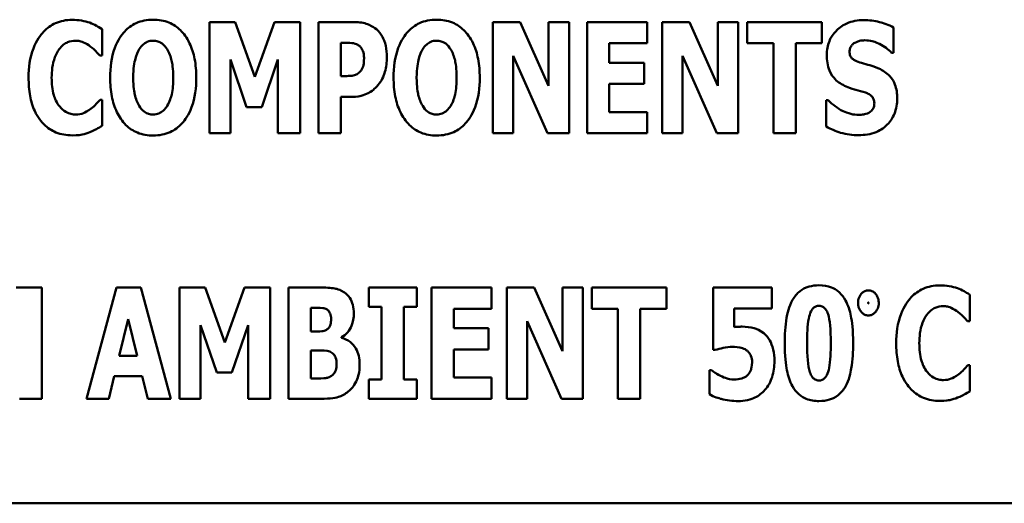
# Model space of a CAD drawing. Units: inches. Extents: x 2 to 108, y 1 to 84.
# Drawn here: x 29 to 30, y 39 to 39 of the extents above; entities that cross this region are included whole.
import ezdxf

# ---------------------------------------------------------------- set-up
doc = ezdxf.new("R2010")
doc.units = ezdxf.units.IN
doc.header["$LTSCALE"] = 5
doc.header["$MEASUREMENT"] = 0
doc.layers.add('Visible (ANSI)', color=7, linetype='Continuous', lineweight=50)

msp = doc.modelspace()

# ---------------------------------------------------------------- linework, layer by layer
at = {"layer": 'Visible (ANSI)'}
for p, q in [((29.61108, 39.37693), (29.58771, 39.37693)), ((29.58771, 39.37693), (29.58771, 39.27575)), ((29.62904, 39.32699), (29.61108, 39.37693)), ((29.64691, 39.37693), (29.62904, 39.32699)), ((29.67028, 39.37693), (29.64691, 39.37693)), ((29.67028, 39.27575), (29.67028, 39.37693)), ((29.71841, 39.37693), (29.68701, 39.37693)), ((29.68701, 39.37693), (29.68701, 39.27575)), ((29.8706, 39.37693), (29.84567, 39.37693)), ((29.84567, 39.37693), (29.84567, 39.27575)), ((29.89642, 39.31896), (29.8706, 39.37693)), ((29.91495, 39.37693), (29.89642, 39.37693)), ((29.89642, 39.37693), (29.89642, 39.31896)), ((29.91495, 39.27575), (29.91495, 39.37693)), ((29.93135, 39.37693), (29.93135, 39.27575)), ((29.98596, 39.37693), (29.93135, 39.37693)), ((29.98596, 39.35766), (29.98596, 39.37693)), ((30.02466, 39.37693), (29.99974, 39.37693)), ((29.99974, 39.37693), (29.99974, 39.27575)), ((30.05049, 39.31896), (30.02466, 39.37693)), ((30.06902, 39.37693), (30.05049, 39.37693)), ((30.05049, 39.37693), (30.05049, 39.31896)), ((30.06902, 39.27575), (30.06902, 39.37693)), ((30.07706, 39.37693), (30.07706, 39.35766)), ((30.14511, 39.37693), (30.07706, 39.37693)), ((30.14511, 39.35766), (30.14511, 39.37693)), ((30.21038, 39.3488), (30.21038, 39.37193)), ((29.49014, 39.34634), (29.49014, 39.37045)), ((29.70734, 39.32773), (29.70734, 39.35807)), ((29.70734, 39.35807), (29.71021, 39.35807)), ((29.95152, 39.35766), (29.98596, 39.35766)), ((29.95152, 39.33987), (29.95152, 39.35766)), ((30.07706, 39.35766), (30.10092, 39.35766)), ((30.10092, 39.35766), (30.10092, 39.27575)), ((30.12125, 39.27575), (30.12125, 39.35766)), ((30.12125, 39.35766), (30.14511, 39.35766)), ((29.48809, 39.34634), (29.49014, 39.34634)), ((29.8642, 39.27575), (29.8642, 39.34626)), ((29.8642, 39.34626), (29.89544, 39.27575)), ((30.01827, 39.27575), (30.01827, 39.34626)), ((30.01827, 39.34626), (30.04951, 39.27575)), ((30.20858, 39.3488), (30.21038, 39.3488)), ((29.60682, 39.34282), (29.62158, 39.29952)), ((29.60682, 39.27575), (29.60682, 39.34282)), ((29.63535, 39.29952), (29.65011, 39.34282)), ((29.65011, 39.34282), (29.65011, 39.27575)), ((29.98326, 39.33987), (29.95152, 39.33987)), ((29.98326, 39.3206), (29.98326, 39.33987)), ((29.70874, 39.32773), (29.70734, 39.32773)), ((29.95152, 39.29501), (29.95152, 39.3206)), ((29.95152, 39.3206), (29.98326, 39.3206)), ((29.49014, 39.30625), (29.48834, 39.30625)), ((29.49014, 39.28247), (29.49014, 39.30625)), ((29.70734, 39.27575), (29.70734, 39.30887)), ((29.70734, 39.30887), (29.718, 39.30887)), ((30.15094, 39.30584), (30.14905, 39.30584)), ((30.14905, 39.30584), (30.14905, 39.28173)), ((29.62158, 39.29952), (29.63535, 39.29952)), ((29.98596, 39.29501), (29.95152, 39.29501)), ((29.98596, 39.27575), (29.98596, 39.29501)), ((29.58771, 39.27575), (29.60682, 39.27575)), ((29.65011, 39.27575), (29.67028, 39.27575)), ((29.68701, 39.27575), (29.70734, 39.27575)), ((29.84567, 39.27575), (29.8642, 39.27575)), ((29.89544, 39.27575), (29.91495, 39.27575)), ((29.93135, 39.27575), (29.98596, 39.27575)), ((29.99974, 39.27575), (30.01827, 39.27575)), ((30.04951, 39.27575), (30.06902, 39.27575)), ((30.10092, 39.27575), (30.12125, 39.27575)), ((29.43517, 39.13522), (29.4118, 39.13522)), ((29.43517, 39.03404), (29.43517, 39.13522)), ((29.50306, 39.13522), (29.47575, 39.03404)), ((29.5252, 39.13522), (29.50306, 39.13522)), ((29.5525, 39.03404), (29.5252, 39.13522)), ((29.5839, 39.13522), (29.56054, 39.13522)), ((29.56054, 39.13522), (29.56054, 39.03404)), ((29.60186, 39.08529), (29.5839, 39.13522)), ((29.61974, 39.13522), (29.60186, 39.08529)), ((29.6431, 39.13522), (29.61974, 39.13522)), ((29.6431, 39.03404), (29.6431, 39.13522)), ((29.68837, 39.13522), (29.65983, 39.13522)), ((29.65983, 39.13522), (29.65983, 39.03404)), ((29.73281, 39.13522), (29.73281, 39.11759)), ((29.77643, 39.13522), (29.73281, 39.13522)), ((29.77643, 39.11759), (29.77643, 39.13522)), ((29.84448, 39.13522), (29.78987, 39.13522)), ((29.78987, 39.13522), (29.78987, 39.03404)), ((29.84448, 39.11595), (29.84448, 39.13522)), ((29.85826, 39.13522), (29.85826, 39.03404)), ((29.88318, 39.13522), (29.85826, 39.13522)), ((29.90901, 39.07725), (29.88318, 39.13522)), ((29.92754, 39.13522), (29.90901, 39.13522)), ((29.90901, 39.13522), (29.90901, 39.07725)), ((29.92754, 39.03404), (29.92754, 39.13522)), ((30.00363, 39.13522), (29.93558, 39.13522)), ((29.93558, 39.13522), (29.93558, 39.11595)), ((30.00363, 39.11595), (30.00363, 39.13522)), ((30.09965, 39.13522), (30.04611, 39.13522)), ((30.04611, 39.13522), (30.04611, 39.0784)), ((30.09965, 39.11612), (30.09965, 39.13522)), ((30.27974, 39.10464), (30.27974, 39.12874)), ((29.68, 39.09529), (29.68, 39.11677)), ((29.68, 39.11677), (29.6814, 39.11677)), ((29.73281, 39.11759), (29.74445, 39.11759)), ((29.74445, 39.11759), (29.74445, 39.05167)), ((29.76478, 39.05167), (29.76478, 39.11759)), ((29.76478, 39.11759), (29.77643, 39.11759)), ((29.81005, 39.09816), (29.81005, 39.11595)), ((29.81005, 39.11595), (29.84448, 39.11595)), ((29.93558, 39.11595), (29.95944, 39.11595)), ((29.95944, 39.11595), (29.95944, 39.03404)), ((29.97977, 39.03404), (29.97977, 39.11595)), ((29.97977, 39.11595), (30.00363, 39.11595)), ((30.06529, 39.09931), (30.06529, 39.11612)), ((30.06529, 39.11612), (30.09965, 39.11612)), ((29.50568, 39.07307), (29.51388, 39.10636)), ((29.51388, 39.10636), (29.52208, 39.07307)), ((29.87679, 39.10456), (29.90803, 39.03404)), ((29.87679, 39.03404), (29.87679, 39.10456)), ((30.27769, 39.10464), (30.27974, 39.10464)), ((29.57964, 39.10111), (29.5944, 39.05782)), ((29.57964, 39.03404), (29.57964, 39.10111)), ((29.60817, 39.05782), (29.62293, 39.10111)), ((29.62293, 39.10111), (29.62293, 39.03404)), ((29.68254, 39.09529), (29.68, 39.09529)), ((29.84178, 39.09816), (29.81005, 39.09816)), ((29.84178, 39.07889), (29.84178, 39.09816)), ((29.70796, 39.08955), (29.70796, 39.09004)), ((29.68, 39.05249), (29.68, 39.07799)), ((29.68, 39.07799), (29.68369, 39.07799)), ((29.81005, 39.05331), (29.81005, 39.07889)), ((29.81005, 39.07889), (29.84178, 39.07889)), ((30.04611, 39.0784), (30.04783, 39.0784)), ((29.52208, 39.07307), (29.50568, 39.07307)), ((30.04266, 39.06011), (30.04266, 39.03806)), ((30.04455, 39.06011), (30.04266, 39.06011)), ((30.27974, 39.06454), (30.27793, 39.06454)), ((30.27974, 39.04076), (30.27974, 39.06454)), ((29.49617, 39.03404), (29.50117, 39.0547)), ((29.50117, 39.0547), (29.52659, 39.0547)), ((29.52659, 39.0547), (29.53159, 39.03404)), ((29.5944, 39.05782), (29.60817, 39.05782)), ((29.68107, 39.05249), (29.68, 39.05249)), ((29.73281, 39.05167), (29.73281, 39.03404)), ((29.74445, 39.05167), (29.73281, 39.05167)), ((29.77643, 39.05167), (29.76478, 39.05167)), ((29.77643, 39.03404), (29.77643, 39.05167)), ((29.84448, 39.05331), (29.81005, 39.05331)), ((29.84448, 39.03404), (29.84448, 39.05331)), ((29.415, 39.03404), (29.43517, 39.03404)), ((29.47575, 39.03404), (29.49617, 39.03404)), ((29.53159, 39.03404), (29.5525, 39.03404)), ((29.56054, 39.03404), (29.57964, 39.03404)), ((29.62293, 39.03404), (29.6431, 39.03404)), ((29.65983, 39.03404), (29.69214, 39.03404)), ((29.73281, 39.03404), (29.77643, 39.03404)), ((29.78987, 39.03404), (29.84448, 39.03404)), ((29.85826, 39.03404), (29.87679, 39.03404)), ((29.90803, 39.03404), (29.92754, 39.03404)), ((29.95944, 39.03404), (29.97977, 39.03404)), ((28.59963, 38.93883), (30.59963, 38.93883))]:
    msp.add_line(p, q, dxfattribs=at)
for points, knots in [([(29.46276, 39.37889), (29.46009, 39.37889), (29.45744, 39.37866), (29.45237, 39.37765), (29.44998, 39.37691), (29.44356, 39.37405), (29.43997, 39.37141), (29.43393, 39.36502), (29.4303, 39.3602), (29.42428, 39.34451), (29.42315, 39.33526), (29.42315, 39.32625)], [-0.2623136, -0.2623136, -0.2623136, -0.2623136, -0.2254284, -0.2254284, -0.1905964, -0.1905964, -0.1279085, -0.1279085, -0.0686091, -0.0686091, 0, 0, 0, 0]), ([(29.47883, 39.37635), (29.47641, 39.37714), (29.47394, 39.37775), (29.46861, 39.37871), (29.46563, 39.37889), (29.46276, 39.37889)], [-0.04121884, -0.04121884, -0.04121884, -0.04121884, -0.0219141, -0.0219141, 0, 0, 0, 0]), ([(29.49014, 39.37045), (29.48825, 39.37171), (29.48589, 39.37299), (29.48296, 39.37457), (29.48088, 39.37557), (29.47883, 39.37635)], [-0.02539889, -0.02539889, -0.02539889, -0.02539889, -0.016785, -0.016785, 0, 0, 0, 0]), ([(29.53655, 39.37906), (29.5338, 39.37906), (29.53104, 39.37882), (29.52582, 39.37776), (29.52337, 39.37699), (29.51703, 39.37409), (29.51357, 39.37152), (29.50772, 39.3652), (29.50429, 39.36045), (29.49845, 39.3449), (29.49736, 39.33545), (29.49736, 39.32634)], [-0.2576018, -0.2576018, -0.2576018, -0.2576018, -0.2204345, -0.2204345, -0.1856276, -0.1856276, -0.1264045, -0.1264045, -0.0694441, -0.0694441, 0, 0, 0, 0]), ([(29.57574, 39.32634), (29.57574, 39.33203), (29.57532, 39.33781), (29.5733, 39.34825), (29.57186, 39.35302), (29.56722, 39.36274), (29.56419, 39.36665), (29.5583, 39.37245), (29.55482, 39.37479), (29.54632, 39.37828), (29.54148, 39.37906), (29.53655, 39.37906)], [-0.1562329, -0.1562329, -0.1562329, -0.1562329, -0.1264136, -0.1264136, -0.1005225, -0.1005225, -0.0700255, -0.0700255, -0.0375297, -0.0375297, 0, 0, 0, 0]), ([(29.73965, 39.37029), (29.73626, 39.37313), (29.73298, 39.37454), (29.72664, 39.37653), (29.72242, 39.37693), (29.71841, 39.37693)], [-0.05055521, -0.05055521, -0.05055521, -0.05055521, -0.03050657, -0.03050657, 0, 0, 0, 0]), ([(29.7945, 39.37906), (29.79175, 39.37906), (29.789, 39.37882), (29.78377, 39.37776), (29.78132, 39.37699), (29.77498, 39.37409), (29.77152, 39.37152), (29.76567, 39.3652), (29.76225, 39.36045), (29.75641, 39.3449), (29.75531, 39.33545), (29.75531, 39.32634)], [-0.2576018, -0.2576018, -0.2576018, -0.2576018, -0.2204345, -0.2204345, -0.1856276, -0.1856276, -0.1264045, -0.1264045, -0.0694441, -0.0694441, 0, 0, 0, 0]), ([(29.8337, 39.32634), (29.8337, 39.33203), (29.83327, 39.33781), (29.83126, 39.34825), (29.82982, 39.35302), (29.82518, 39.36274), (29.82215, 39.36665), (29.81625, 39.37245), (29.81278, 39.37479), (29.80428, 39.37828), (29.79943, 39.37906), (29.7945, 39.37906)], [-0.1562329, -0.1562329, -0.1562329, -0.1562329, -0.1264136, -0.1264136, -0.1005225, -0.1005225, -0.0700255, -0.0700255, -0.0375297, -0.0375297, 0, 0, 0, 0]), ([(30.18316, 39.37873), (30.18044, 39.37873), (30.17772, 39.37849), (30.17254, 39.37745), (30.17011, 39.37668), (30.16314, 39.37352), (30.15996, 39.37077), (30.15535, 39.36609), (30.1533, 39.36304), (30.15022, 39.35555), (30.14954, 39.35127), (30.14954, 39.34692)], [-0.1055662, -0.1055662, -0.1055662, -0.1055662, -0.0940507, -0.0940507, -0.0832153, -0.0832153, -0.0616718, -0.0616718, -0.0331399, -0.0331399, 0, 0, 0, 0]), ([(30.21038, 39.37193), (30.20564, 39.37454), (30.2009, 39.37603), (30.19286, 39.37811), (30.18805, 39.37873), (30.18316, 39.37873)], [-0.06330312, -0.06330312, -0.06330312, -0.06330312, -0.0372499, -0.0372499, 0, 0, 0, 0]), ([(29.74924, 39.34503), (29.74924, 39.34843), (29.74896, 39.35191), (29.74739, 39.35898), (29.74621, 39.36158), (29.74376, 39.36605), (29.74194, 39.36836), (29.73965, 39.37029)], [-0.05305591, -0.05305591, -0.05305591, -0.05305591, -0.0388119, -0.0388119, -0.02276737, -0.02276737, 0, 0, 0, 0]), ([(29.45103, 39.35216), (29.45212, 39.3536), (29.45335, 39.35498), (29.45624, 39.35738), (29.45756, 39.35807), (29.46103, 39.35951), (29.46349, 39.35995), (29.46603, 39.35995)], [-0.03723332, -0.03723332, -0.03723332, -0.03723332, -0.0286644, -0.0286644, -0.0193545, -0.0193545, 0, 0, 0, 0]), ([(29.46603, 39.35995), (29.46725, 39.35995), (29.46846, 39.35983), (29.47135, 39.35921), (29.47259, 39.35868), (29.47534, 39.35745), (29.47742, 39.35622), (29.47932, 39.35471)], [-0.026089, -0.026089, -0.026089, -0.026089, -0.02295305, -0.02295305, -0.01849324, -0.01849324, 0, 0, 0, 0]), ([(29.47932, 39.35471), (29.48212, 39.35262), (29.48315, 39.35157), (29.48559, 39.34904), (29.48694, 39.34763), (29.48809, 39.34634)], [-0.02692638, -0.02692638, -0.02692638, -0.02692638, -0.0131522, -0.0131522, 0, 0, 0, 0]), ([(29.52392, 39.35233), (29.52494, 39.35383), (29.52612, 39.35533), (29.52839, 39.35739), (29.52955, 39.35825), (29.53287, 39.35963), (29.53468, 39.35995), (29.53655, 39.35995)], [-0.04670958, -0.04670958, -0.04670958, -0.04670958, -0.02744304, -0.02744304, -0.01421435, -0.01421435, 0, 0, 0, 0]), ([(29.53655, 39.35995), (29.53799, 39.35995), (29.53939, 39.35973), (29.54164, 39.359), (29.54317, 39.35843), (29.54658, 39.35589), (29.54806, 39.35408), (29.54926, 39.35216)], [-0.0558683, -0.0558683, -0.0558683, -0.0558683, -0.03233084, -0.03233084, -0.01720713, -0.01720713, 0, 0, 0, 0]), ([(29.71021, 39.35807), (29.71263, 39.35807), (29.71505, 39.35806), (29.71934, 39.35762), (29.72117, 39.35693), (29.72284, 39.35602)], [-0.03287618, -0.03287618, -0.03287618, -0.03287618, -0.01450105, -0.01450105, 0, 0, 0, 0]), ([(29.72284, 39.35602), (29.72331, 39.35578), (29.72375, 39.3555), (29.72459, 39.35481), (29.72498, 39.3544), (29.72595, 39.35324), (29.72674, 39.35208), (29.72813, 39.34861), (29.72842, 39.34648), (29.72842, 39.34437)], [-0.04268563, -0.04268563, -0.04268563, -0.04268563, -0.03581723, -0.03581723, -0.0284199, -0.0284199, -0.01605647, -0.01605647, 0, 0, 0, 0]), ([(29.78188, 39.35233), (29.78289, 39.35383), (29.78408, 39.35533), (29.78634, 39.35739), (29.7875, 39.35825), (29.79083, 39.35963), (29.79264, 39.35995), (29.7945, 39.35995)], [-0.04670958, -0.04670958, -0.04670958, -0.04670958, -0.02744304, -0.02744304, -0.01421435, -0.01421435, 0, 0, 0, 0]), ([(29.7945, 39.35995), (29.79594, 39.35995), (29.79735, 39.35973), (29.79959, 39.359), (29.80113, 39.35843), (29.80454, 39.35589), (29.80601, 39.35408), (29.80721, 39.35216)], [-0.0558683, -0.0558683, -0.0558683, -0.0558683, -0.03233084, -0.03233084, -0.01720713, -0.01720713, 0, 0, 0, 0]), ([(30.17029, 39.35003), (30.17029, 39.35112), (30.17046, 39.35217), (30.17135, 39.35447), (30.17208, 39.3554), (30.1732, 39.35673), (30.17401, 39.35745), (30.17496, 39.35799)], [-0.0170585, -0.0170585, -0.0170585, -0.0170585, -0.01320944, -0.01320944, -0.00831825, -0.00831825, 0, 0, 0, 0]), ([(30.17496, 39.35799), (30.17712, 39.35918), (30.17863, 39.3596), (30.18098, 39.36015), (30.18264, 39.36028), (30.18423, 39.36028)], [-0.01836098, -0.01836098, -0.01836098, -0.01836098, -0.01211564, -0.01211564, 0, 0, 0, 0]), ([(30.18423, 39.36028), (30.1865, 39.36028), (30.18875, 39.36), (30.19407, 39.35868), (30.19643, 39.35753), (30.20167, 39.35486), (30.20542, 39.35219), (30.20858, 39.3488)], [-0.05170723, -0.05170723, -0.05170723, -0.05170723, -0.04488174, -0.04488174, -0.03526922, -0.03526922, 0, 0, 0, 0]), ([(29.44414, 39.32617), (29.44414, 39.3321), (29.44477, 39.33863), (29.44809, 39.34746), (29.44935, 39.35002), (29.45103, 39.35216)], [-0.07197707, -0.07197707, -0.07197707, -0.07197707, -0.02075384, -0.02075384, 0, 0, 0, 0]), ([(29.51835, 39.32634), (29.51835, 39.33472), (29.51936, 39.34003), (29.5212, 39.3467), (29.52233, 39.34977), (29.52392, 39.35233)], [-0.0528802, -0.0528802, -0.0528802, -0.0528802, -0.02295605, -0.02295605, 0, 0, 0, 0]), ([(29.54926, 39.35216), (29.55121, 39.34908), (29.55245, 39.34533), (29.55379, 39.33957), (29.55475, 39.33481), (29.55475, 39.32634)], [-0.1672644, -0.1672644, -0.1672644, -0.1672644, -0.0645632, -0.0645632, 0, 0, 0, 0]), ([(29.74227, 39.32092), (29.74524, 39.32469), (29.74669, 39.32893), (29.74868, 39.33597), (29.74924, 39.34047), (29.74924, 39.34503)], [-0.05579526, -0.05579526, -0.05579526, -0.05579526, -0.0347507, -0.0347507, 0, 0, 0, 0]), ([(29.7763, 39.32634), (29.7763, 39.33472), (29.77731, 39.34003), (29.77916, 39.3467), (29.78028, 39.34977), (29.78188, 39.35233)], [-0.0528802, -0.0528802, -0.0528802, -0.0528802, -0.02295605, -0.02295605, 0, 0, 0, 0]), ([(29.80721, 39.35216), (29.80916, 39.34908), (29.81041, 39.34533), (29.81175, 39.33957), (29.81271, 39.33481), (29.81271, 39.32634)], [-0.1672644, -0.1672644, -0.1672644, -0.1672644, -0.0645632, -0.0645632, 0, 0, 0, 0]), ([(30.14954, 39.34692), (30.14954, 39.34208), (30.15019, 39.33714), (30.15352, 39.32906), (30.15541, 39.32662), (30.15994, 39.32204), (30.16342, 39.31991), (30.16709, 39.3183)], [-0.07212488, -0.07212488, -0.07212488, -0.07212488, -0.04909078, -0.04909078, -0.03050711, -0.03050711, 0, 0, 0, 0]), ([(30.18103, 39.33978), (30.17913, 39.34032), (30.17701, 39.34104), (30.17363, 39.34277), (30.17286, 39.34347), (30.1718, 39.34456), (30.1713, 39.34536), (30.17046, 39.34745), (30.17029, 39.34875), (30.17029, 39.35003)], [-0.02590048, -0.02590048, -0.02590048, -0.02590048, -0.02134194, -0.02134194, -0.01715936, -0.01715936, -0.00979606, -0.00979606, 0, 0, 0, 0]), ([(29.72842, 39.34437), (29.72842, 39.34005), (29.72794, 39.33783), (29.727, 39.33482), (29.72607, 39.33324), (29.72489, 39.33183)], [-0.02399634, -0.02399634, -0.02399634, -0.02399634, -0.01402573, -0.01402573, 0, 0, 0, 0]), ([(30.19693, 39.33454), (30.19295, 39.3363), (30.19125, 39.33683), (30.18625, 39.33829), (30.18364, 39.33904), (30.18103, 39.33978)], [-0.03969311, -0.03969311, -0.03969311, -0.03969311, -0.02068057, -0.02068057, 0, 0, 0, 0]), ([(29.71866, 39.3283), (29.71723, 39.32799), (29.71565, 39.32786), (29.71237, 39.32775), (29.71056, 39.32773), (29.70874, 39.32773)], [-0.02499815, -0.02499815, -0.02499815, -0.02499815, -0.01385126, -0.01385126, 0, 0, 0, 0]), ([(29.72489, 39.33183), (29.72415, 39.33091), (29.72314, 39.33018), (29.72118, 39.32911), (29.71997, 39.32857), (29.71866, 39.3283)], [-0.02161896, -0.02161896, -0.02161896, -0.02161896, -0.01020889, -0.01020889, 0, 0, 0, 0]), ([(30.21358, 39.3074), (30.21358, 39.31169), (30.21307, 39.31615), (30.21076, 39.32221), (30.2094, 39.32498), (30.20395, 39.33071), (30.20056, 39.33288), (30.19693, 39.33454)], [-0.1191324, -0.1191324, -0.1191324, -0.1191324, -0.0602104, -0.0602104, -0.0303406, -0.0303406, 0, 0, 0, 0]), ([(29.42315, 39.32625), (29.42315, 39.32072), (29.42355, 39.31508), (29.42543, 39.30494), (29.42678, 39.3003), (29.43168, 39.28968), (29.43507, 39.28585), (29.44046, 39.28056), (29.44402, 39.27816), (29.45274, 39.27457), (29.45771, 39.27378), (29.46276, 39.27378)], [-0.1320545, -0.1320545, -0.1320545, -0.1320545, -0.1126969, -0.1126969, -0.095984, -0.095984, -0.0718072, -0.0718072, -0.0384671, -0.0384671, 0, 0, 0, 0]), ([(29.45144, 39.29993), (29.44859, 39.30336), (29.44701, 39.30755), (29.4446, 39.31528), (29.44414, 39.32098), (29.44414, 39.32617)], [-0.0614816, -0.0614816, -0.0614816, -0.0614816, -0.03956291, -0.03956291, 0, 0, 0, 0]), ([(29.49736, 39.32634), (29.49736, 39.32061), (29.49779, 39.31479), (29.49985, 39.30427), (29.50133, 39.29946), (29.5056, 39.29064), (29.50836, 39.28654), (29.51481, 39.28019), (29.51827, 39.27787), (29.52676, 39.27438), (29.53162, 39.27361), (29.53655, 39.27361)], [-0.1881922, -0.1881922, -0.1881922, -0.1881922, -0.1445473, -0.1445473, -0.1065084, -0.1065084, -0.069924, -0.069924, -0.037589, -0.037589, 0, 0, 0, 0]), ([(29.52384, 39.30051), (29.52194, 39.30364), (29.52068, 39.30728), (29.51933, 39.31288), (29.51835, 39.31751), (29.51835, 39.32634)], [-0.1848306, -0.1848306, -0.1848306, -0.1848306, -0.0672831, -0.0672831, 0, 0, 0, 0]), ([(29.53655, 39.27361), (29.5393, 39.27361), (29.54205, 39.27385), (29.54728, 39.27492), (29.54973, 39.2757), (29.55611, 39.27862), (29.5596, 39.28123), (29.56557, 39.2877), (29.56893, 39.29241), (29.57467, 39.30784), (29.57574, 39.31727), (29.57574, 39.32634)], [-0.2509551, -0.2509551, -0.2509551, -0.2509551, -0.2155448, -0.2155448, -0.1823094, -0.1823094, -0.1252401, -0.1252401, -0.0690653, -0.0690653, 0, 0, 0, 0]), ([(29.55475, 39.32634), (29.55475, 39.321), (29.55443, 39.31545), (29.55275, 39.3084), (29.55158, 39.30445), (29.54934, 39.30067)], [-0.09214394, -0.09214394, -0.09214394, -0.09214394, -0.03346555, -0.03346555, 0, 0, 0, 0]), ([(29.73227, 39.31223), (29.73511, 39.31369), (29.73692, 39.31525), (29.73943, 39.3175), (29.74093, 39.31914), (29.74227, 39.32092)], [-0.02566973, -0.02566973, -0.02566973, -0.02566973, -0.01702466, -0.01702466, 0, 0, 0, 0]), ([(29.75531, 39.32634), (29.75531, 39.32061), (29.75575, 39.31479), (29.75781, 39.30427), (29.75929, 39.29946), (29.76355, 39.29064), (29.76632, 39.28654), (29.77276, 39.28019), (29.77622, 39.27787), (29.78471, 39.27438), (29.78957, 39.27361), (29.7945, 39.27361)], [-0.1881922, -0.1881922, -0.1881922, -0.1881922, -0.1445473, -0.1445473, -0.1065084, -0.1065084, -0.069924, -0.069924, -0.037589, -0.037589, 0, 0, 0, 0]), ([(29.7818, 39.30051), (29.77989, 39.30364), (29.77863, 39.30728), (29.77729, 39.31288), (29.7763, 39.31751), (29.7763, 39.32634)], [-0.1848306, -0.1848306, -0.1848306, -0.1848306, -0.0672831, -0.0672831, 0, 0, 0, 0]), ([(29.7945, 39.27361), (29.79726, 39.27361), (29.8, 39.27385), (29.80523, 39.27492), (29.80768, 39.2757), (29.81406, 39.27862), (29.81755, 39.28123), (29.82353, 39.2877), (29.82689, 39.29241), (29.83263, 39.30784), (29.8337, 39.31727), (29.8337, 39.32634)], [-0.2509551, -0.2509551, -0.2509551, -0.2509551, -0.2155448, -0.2155448, -0.1823094, -0.1823094, -0.1252401, -0.1252401, -0.0690653, -0.0690653, 0, 0, 0, 0]), ([(29.81271, 39.32634), (29.81271, 39.321), (29.81238, 39.31545), (29.8107, 39.3084), (29.80954, 39.30445), (29.8073, 39.30067)], [-0.09214394, -0.09214394, -0.09214394, -0.09214394, -0.03346555, -0.03346555, 0, 0, 0, 0]), ([(30.16709, 39.3183), (30.17126, 39.31647), (30.17485, 39.31557), (30.17886, 39.31456), (30.18183, 39.31371), (30.18472, 39.31273)], [-0.03153591, -0.03153591, -0.03153591, -0.03153591, -0.02325215, -0.02325215, 0, 0, 0, 0]), ([(29.718, 39.30887), (29.72209, 39.30887), (29.72466, 39.30947), (29.72807, 39.31035), (29.73023, 39.31116), (29.73227, 39.31223)], [-0.02686003, -0.02686003, -0.02686003, -0.02686003, -0.01758954, -0.01758954, 0, 0, 0, 0]), ([(30.18472, 39.31273), (30.18586, 39.31236), (30.18695, 39.31188), (30.18933, 39.31041), (30.19017, 39.30957), (30.19121, 39.30852), (30.19178, 39.30767), (30.19265, 39.30554), (30.19283, 39.3043), (30.19283, 39.30305)], [-0.02327958, -0.02327958, -0.02327958, -0.02327958, -0.02079117, -0.02079117, -0.01748691, -0.01748691, -0.00953295, -0.00953295, 0, 0, 0, 0]), ([(29.4662, 39.29272), (29.46466, 39.29272), (29.46314, 39.29292), (29.4603, 39.29364), (29.45867, 39.2942), (29.45488, 39.29628), (29.45302, 39.29798), (29.45144, 39.29993)], [-0.04824701, -0.04824701, -0.04824701, -0.04824701, -0.03291413, -0.03291413, -0.01915334, -0.01915334, 0, 0, 0, 0]), ([(29.48834, 39.30625), (29.48715, 39.30494), (29.48594, 39.30364), (29.48328, 39.30081), (29.48166, 39.29941), (29.47997, 39.29813)], [-0.02960729, -0.02960729, -0.02960729, -0.02960729, -0.01612507, -0.01612507, 0, 0, 0, 0]), ([(29.53655, 39.29272), (29.53511, 39.29272), (29.53371, 39.29294), (29.53146, 39.29368), (29.52993, 39.29425), (29.52652, 39.29678), (29.52504, 39.2986), (29.52384, 39.30051)], [-0.0558683, -0.0558683, -0.0558683, -0.0558683, -0.03233084, -0.03233084, -0.01720713, -0.01720713, 0, 0, 0, 0]), ([(29.54934, 39.30067), (29.54838, 39.29908), (29.54724, 39.29758), (29.5444, 39.29503), (29.54297, 39.29427), (29.54004, 39.29307), (29.53833, 39.29272), (29.53655, 39.29272)], [-0.03434737, -0.03434737, -0.03434737, -0.03434737, -0.02419813, -0.02419813, -0.01354024, -0.01354024, 0, 0, 0, 0]), ([(29.7945, 39.29272), (29.79307, 39.29272), (29.79166, 39.29294), (29.78942, 39.29368), (29.78788, 39.29425), (29.78447, 39.29678), (29.783, 39.2986), (29.7818, 39.30051)], [-0.0558683, -0.0558683, -0.0558683, -0.0558683, -0.03233084, -0.03233084, -0.01720713, -0.01720713, 0, 0, 0, 0]), ([(29.8073, 39.30067), (29.80634, 39.29908), (29.80519, 39.29758), (29.80235, 39.29503), (29.80093, 39.29427), (29.79799, 39.29307), (29.79628, 39.29272), (29.7945, 39.29272)], [-0.03434737, -0.03434737, -0.03434737, -0.03434737, -0.02419813, -0.02419813, -0.01354024, -0.01354024, 0, 0, 0, 0]), ([(30.17857, 39.29239), (30.1762, 39.29239), (30.17386, 39.2927), (30.16866, 39.29397), (30.16615, 39.29501), (30.15924, 39.2983), (30.1548, 39.30171), (30.15094, 39.30584)], [-0.07041519, -0.07041519, -0.07041519, -0.07041519, -0.05835341, -0.05835341, -0.04307106, -0.04307106, 0, 0, 0, 0]), ([(30.17849, 39.27394), (30.18394, 39.27394), (30.18942, 39.27473), (30.19917, 39.27876), (30.20235, 39.28134), (30.20736, 39.28639), (30.20954, 39.28966), (30.21286, 39.29782), (30.21358, 39.30259), (30.21358, 39.3074)], [-0.1162282, -0.1162282, -0.1162282, -0.1162282, -0.0908067, -0.0908067, -0.0671425, -0.0671425, -0.0366238, -0.0366238, 0, 0, 0, 0]), ([(30.19283, 39.30305), (30.19283, 39.30187), (30.1927, 39.30066), (30.19207, 39.29877), (30.19166, 39.29791), (30.18996, 39.29585), (30.18894, 39.295), (30.18775, 39.29436)], [-0.03482774, -0.03482774, -0.03482774, -0.03482774, -0.02032999, -0.02032999, -0.01032076, -0.01032076, 0, 0, 0, 0]), ([(29.47997, 39.29813), (29.47721, 39.2959), (29.47414, 39.29452), (29.47093, 39.29317), (29.46861, 39.29272), (29.4662, 39.29272)], [-0.02656063, -0.02656063, -0.02656063, -0.02656063, -0.01836096, -0.01836096, 0, 0, 0, 0]), ([(30.18775, 39.29436), (30.18608, 39.2934), (30.18399, 39.29303), (30.1816, 39.29261), (30.17991, 39.29239), (30.17857, 39.29239)], [-0.01568844, -0.01568844, -0.01568844, -0.01568844, -0.01023869, -0.01023869, 0, 0, 0, 0]), ([(29.47899, 39.27673), (29.482, 39.27787), (29.48403, 39.27899), (29.48667, 39.28046), (29.48847, 39.28148), (29.49014, 39.28247)], [-0.0230329, -0.0230329, -0.0230329, -0.0230329, -0.01477628, -0.01477628, 0, 0, 0, 0]), ([(29.46276, 39.27378), (29.46842, 39.27378), (29.4709, 39.2743), (29.47426, 39.27506), (29.47669, 39.27585), (29.47899, 39.27673)], [-0.02624211, -0.02624211, -0.02624211, -0.02624211, -0.01876252, -0.01876252, 0, 0, 0, 0]), ([(30.14905, 39.28173), (30.15321, 39.27948), (30.15762, 39.27765), (30.16734, 39.27452), (30.17302, 39.27394), (30.17849, 39.27394)], [-0.07769215, -0.07769215, -0.07769215, -0.07769215, -0.04166465, -0.04166465, 0, 0, 0, 0]), ([(29.7105, 39.13079), (29.70919, 39.13168), (29.70781, 39.13243), (29.7044, 39.13385), (29.70278, 39.13419), (29.69819, 39.13505), (29.69297, 39.13522), (29.68837, 39.13522)], [-0.04979185, -0.04979185, -0.04979185, -0.04979185, -0.04347939, -0.04347939, -0.03507533, -0.03507533, 0, 0, 0, 0]), ([(29.71911, 39.11169), (29.71911, 39.1143), (29.71885, 39.11692), (29.71766, 39.12154), (29.7168, 39.12385), (29.71406, 39.12792), (29.71244, 39.12951), (29.7105, 39.13079)], [-0.0613178, -0.0613178, -0.0613178, -0.0613178, -0.03738825, -0.03738825, -0.01768385, -0.01768385, 0, 0, 0, 0]), ([(30.14245, 39.13727), (30.13939, 39.13727), (30.13631, 39.13693), (30.12972, 39.13505), (30.12713, 39.1335), (30.12242, 39.12984), (30.1202, 39.12707), (30.11843, 39.12399)], [-0.06031751, -0.06031751, -0.06031751, -0.06031751, -0.04546059, -0.04546059, -0.02710643, -0.02710643, 0, 0, 0, 0]), ([(30.16656, 39.12358), (30.16511, 39.12619), (30.16335, 39.12859), (30.15827, 39.1334), (30.15546, 39.13472), (30.15021, 39.13677), (30.1463, 39.13727), (30.14245, 39.13727)], [-0.05292885, -0.05292885, -0.05292885, -0.05292885, -0.04286153, -0.04286153, -0.02930749, -0.02930749, 0, 0, 0, 0]), ([(30.18739, 39.1326), (30.18629, 39.1326), (30.18523, 39.13241), (30.18319, 39.13154), (30.18229, 39.1309), (30.18072, 39.12933), (30.17966, 39.12802), (30.17826, 39.12464), (30.17797, 39.12296), (30.17797, 39.12124)], [-0.05719645, -0.05719645, -0.05719645, -0.05719645, -0.04263317, -0.04263317, -0.0278538, -0.0278538, -0.01314086, -0.01314086, 0, 0, 0, 0]), ([(30.19681, 39.12124), (30.19681, 39.12229), (30.1967, 39.12333), (30.19624, 39.12534), (30.1959, 39.12628), (30.19486, 39.1283), (30.19407, 39.12941), (30.19241, 39.13101), (30.19156, 39.13159), (30.18958, 39.13241), (30.1885, 39.1326), (30.18739, 39.1326)], [-0.04173489, -0.04173489, -0.04173489, -0.04173489, -0.03371483, -0.03371483, -0.02602269, -0.02602269, -0.01636924, -0.01636924, -0.00846684, -0.00846684, 0, 0, 0, 0]), ([(30.25235, 39.13719), (30.24969, 39.13719), (30.24704, 39.13696), (30.24197, 39.13595), (30.23958, 39.1352), (30.23315, 39.13234), (30.22957, 39.12971), (30.22353, 39.12331), (30.2199, 39.11849), (30.21388, 39.10281), (30.21275, 39.09355), (30.21275, 39.08455)], [-0.2623136, -0.2623136, -0.2623136, -0.2623136, -0.2254284, -0.2254284, -0.1905964, -0.1905964, -0.1279085, -0.1279085, -0.0686091, -0.0686091, 0, 0, 0, 0]), ([(30.26842, 39.13465), (30.26601, 39.13543), (30.26354, 39.13604), (30.25821, 39.137), (30.25523, 39.13719), (30.25235, 39.13719)], [-0.04121884, -0.04121884, -0.04121884, -0.04121884, -0.0219141, -0.0219141, 0, 0, 0, 0]), ([(30.27974, 39.12874), (30.27785, 39.13), (30.27548, 39.13128), (30.27255, 39.13286), (30.27048, 39.13386), (30.26842, 39.13465)], [-0.02539889, -0.02539889, -0.02539889, -0.02539889, -0.016785, -0.016785, 0, 0, 0, 0]), ([(30.11843, 39.12399), (30.11494, 39.11776), (30.11357, 39.11127), (30.11167, 39.10025), (30.11129, 39.09205), (30.11129, 39.08463)], [-0.08489231, -0.08489231, -0.08489231, -0.08489231, -0.05655665, -0.05655665, 0, 0, 0, 0]), ([(30.17353, 39.08463), (30.17353, 39.09673), (30.17243, 39.10455), (30.17053, 39.11418), (30.169, 39.11919), (30.16656, 39.12358)], [-0.07492067, -0.07492067, -0.07492067, -0.07492067, -0.03827796, -0.03827796, 0, 0, 0, 0]), ([(30.17797, 39.12124), (30.17797, 39.12021), (30.17807, 39.11919), (30.1785, 39.11723), (30.17882, 39.11632), (30.17994, 39.11408), (30.18082, 39.11298), (30.18239, 39.11148), (30.18324, 39.1109), (30.18523, 39.11007), (30.18629, 39.10988), (30.18739, 39.10988)], [-0.03613468, -0.03613468, -0.03613468, -0.03613468, -0.03037611, -0.03037611, -0.02490514, -0.02490514, -0.01636513, -0.01636513, -0.00836972, -0.00836972, 0, 0, 0, 0]), ([(30.18729, 39.12124), (30.18729, 39.12137), (30.1873, 39.12153), (30.18733, 39.12165), (30.18734, 39.12168), (30.18735, 39.1217), (30.18735, 39.12171), (30.18736, 39.12172), (30.18737, 39.12172), (30.18738, 39.12172), (30.18738, 39.12172), (30.18739, 39.12172)], [-0.0009856634, -0.0009856634, -0.0009856634, -0.0009856634, -0.0002896155, -0.0002896155, -0.000145169, -0.000145169, -0.0000795752, -0.0000795752, -0.0000384373, -0.0000384373, 0, 0, 0, 0]), ([(30.18739, 39.12075), (30.18738, 39.12075), (30.18738, 39.12075), (30.18737, 39.12076), (30.18737, 39.12076), (30.18736, 39.12077), (30.18735, 39.12078), (30.18733, 39.12081), (30.18732, 39.12084), (30.1873, 39.12097), (30.18729, 39.12112), (30.18729, 39.12124)], [-0.001554353, -0.001554353, -0.001554353, -0.001554353, -0.001495797, -0.001495797, -0.001434912, -0.001434912, -0.001298903, -0.001298903, -0.00094149, -0.00094149, 0, 0, 0, 0]), ([(30.18739, 39.12172), (30.18739, 39.12172), (30.1874, 39.12172), (30.18741, 39.12172), (30.18741, 39.12172), (30.18742, 39.12171), (30.18743, 39.1217), (30.18744, 39.12167), (30.18745, 39.12164), (30.18748, 39.1215), (30.18749, 39.12136), (30.18749, 39.12124)], [-0.001554353, -0.001554353, -0.001554353, -0.001554353, -0.001495797, -0.001495797, -0.001434912, -0.001434912, -0.001298903, -0.001298903, -0.00094149, -0.00094149, 0, 0, 0, 0]), ([(30.18749, 39.12124), (30.18749, 39.12111), (30.18748, 39.12094), (30.18745, 39.12082), (30.18744, 39.1208), (30.18743, 39.12078), (30.18742, 39.12077), (30.18741, 39.12076), (30.18741, 39.12076), (30.1874, 39.12075), (30.18739, 39.12075), (30.18739, 39.12075)], [-0.0009856634, -0.0009856634, -0.0009856634, -0.0009856634, -0.0002896155, -0.0002896155, -0.000145169, -0.000145169, -0.0000795752, -0.0000795752, -0.0000384373, -0.0000384373, 0, 0, 0, 0]), ([(30.18739, 39.10988), (30.1885, 39.10988), (30.18957, 39.11007), (30.19163, 39.11094), (30.19254, 39.11159), (30.19385, 39.1129), (30.19502, 39.11417), (30.19652, 39.11779), (30.19681, 39.1195), (30.19681, 39.12124)], [-0.08066053, -0.08066053, -0.08066053, -0.08066053, -0.05544527, -0.05544527, -0.02990074, -0.02990074, -0.01327191, -0.01327191, 0, 0, 0, 0]), ([(29.6814, 39.11677), (29.68461, 39.11677), (29.68786, 39.11704), (29.6922, 39.11639), (29.69332, 39.11604), (29.69435, 39.11546)], [-0.03348872, -0.03348872, -0.03348872, -0.03348872, -0.00899121, -0.00899121, 0, 0, 0, 0]), ([(29.69435, 39.11546), (29.69508, 39.11507), (29.69571, 39.11455), (29.69697, 39.11301), (29.69733, 39.11209), (29.6981, 39.11001), (29.69845, 39.10837), (29.69845, 39.10669)], [-0.01977185, -0.01977185, -0.01977185, -0.01977185, -0.01686522, -0.01686522, -0.01283707, -0.01283707, 0, 0, 0, 0]), ([(30.13163, 39.08455), (30.13163, 39.09225), (30.13193, 39.1008), (30.13361, 39.10947), (30.13424, 39.11174), (30.13577, 39.1147), (30.13644, 39.1157), (30.13795, 39.11716), (30.1387, 39.11767), (30.14048, 39.11841), (30.14145, 39.11858), (30.14245, 39.11858)], [-0.08252738, -0.08252738, -0.08252738, -0.08252738, -0.04004713, -0.04004713, -0.02363698, -0.02363698, -0.01463703, -0.01463703, -0.00762264, -0.00762264, 0, 0, 0, 0]), ([(30.14245, 39.11858), (30.14309, 39.11858), (30.14372, 39.11851), (30.14492, 39.11821), (30.14549, 39.11799), (30.14693, 39.1172), (30.1477, 39.11651), (30.14944, 39.11434), (30.1502, 39.11265), (30.15237, 39.10594), (30.15319, 39.09744), (30.15319, 39.08463)], [-0.17153, -0.17153, -0.17153, -0.17153, -0.1598845, -0.1598845, -0.1487179, -0.1487179, -0.1296358, -0.1296358, -0.0976381, -0.0976381, 0, 0, 0, 0]), ([(30.24063, 39.11046), (30.24171, 39.1119), (30.24294, 39.11327), (30.24584, 39.11568), (30.24716, 39.11636), (30.25063, 39.11781), (30.25309, 39.11825), (30.25563, 39.11825)], [-0.03723332, -0.03723332, -0.03723332, -0.03723332, -0.0286644, -0.0286644, -0.0193545, -0.0193545, 0, 0, 0, 0]), ([(30.25563, 39.11825), (30.25685, 39.11825), (30.25806, 39.11812), (30.26094, 39.11751), (30.26219, 39.11697), (30.26494, 39.11574), (30.26701, 39.11451), (30.26891, 39.113)], [-0.026089, -0.026089, -0.026089, -0.026089, -0.02295305, -0.02295305, -0.01849324, -0.01849324, 0, 0, 0, 0]), ([(30.26891, 39.113), (30.27172, 39.11092), (30.27275, 39.10987), (30.27519, 39.10734), (30.27653, 39.10592), (30.27769, 39.10464)], [-0.02692638, -0.02692638, -0.02692638, -0.02692638, -0.0131522, -0.0131522, 0, 0, 0, 0]), ([(29.69845, 39.10669), (29.69845, 39.10495), (29.69827, 39.10316), (29.69748, 39.10052), (29.69711, 39.09971), (29.69591, 39.09808), (29.6951, 39.0974), (29.69419, 39.09685)], [-0.02784398, -0.02784398, -0.02784398, -0.02784398, -0.01540928, -0.01540928, -0.00813896, -0.00813896, 0, 0, 0, 0]), ([(29.70796, 39.09004), (29.71, 39.09109), (29.71177, 39.09249), (29.71507, 39.09627), (29.71625, 39.09853), (29.7185, 39.104), (29.71911, 39.10781), (29.71911, 39.11169)], [-0.05795809, -0.05795809, -0.05795809, -0.05795809, -0.04500909, -0.04500909, -0.02955718, -0.02955718, 0, 0, 0, 0]), ([(30.23374, 39.08447), (30.23374, 39.0904), (30.23437, 39.09692), (30.23768, 39.10576), (30.23894, 39.10832), (30.24063, 39.11046)], [-0.07197707, -0.07197707, -0.07197707, -0.07197707, -0.02075384, -0.02075384, 0, 0, 0, 0]), ([(29.69419, 39.09685), (29.6935, 39.09644), (29.69277, 39.09609), (29.69132, 39.0956), (29.69061, 39.09546), (29.68744, 39.09527), (29.68499, 39.09529), (29.68254, 39.09529)], [-0.03029254, -0.03029254, -0.03029254, -0.03029254, -0.0241728, -0.0241728, -0.01864244, -0.01864244, 0, 0, 0, 0]), ([(30.07267, 39.09964), (30.07146, 39.09964), (30.06965, 39.09957), (30.06793, 39.09951), (30.06655, 39.09943), (30.06529, 39.09931)], [-0.01315426, -0.01315426, -0.01315426, -0.01315426, -0.00962367, -0.00962367, 0, 0, 0, 0]), ([(30.09219, 39.09365), (30.08884, 39.09629), (30.08555, 39.09752), (30.07993, 39.0992), (30.07631, 39.09964), (30.07267, 39.09964)], [-0.04468246, -0.04468246, -0.04468246, -0.04468246, -0.0276936, -0.0276936, 0, 0, 0, 0]), ([(29.72444, 39.06503), (29.72444, 39.06775), (29.72421, 39.07051), (29.72308, 39.07546), (29.72227, 39.07768), (29.7196, 39.08228), (29.71763, 39.08434), (29.71336, 39.0876), (29.71077, 39.08881), (29.70796, 39.08955)], [-0.0731339, -0.0731339, -0.0731339, -0.0731339, -0.05589192, -0.05589192, -0.04093502, -0.04093502, -0.02212951, -0.02212951, 0, 0, 0, 0]), ([(30.10186, 39.06831), (30.10186, 39.07179), (30.10158, 39.07537), (30.09998, 39.08248), (30.09879, 39.08505), (30.09627, 39.08953), (30.09446, 39.09179), (30.09219, 39.09365)], [-0.05453072, -0.05453072, -0.05453072, -0.05453072, -0.0391524, -0.0391524, -0.022361, -0.022361, 0, 0, 0, 0]), ([(29.68369, 39.07799), (29.68741, 39.07799), (29.69118, 39.07829), (29.69571, 39.07754), (29.69661, 39.07731), (29.69738, 39.07692)], [-0.03504807, -0.03504807, -0.03504807, -0.03504807, -0.00662679, -0.00662679, 0, 0, 0, 0]), ([(29.69738, 39.07692), (29.69862, 39.07635), (29.69974, 39.0756), (29.70181, 39.07337), (29.70233, 39.07214), (29.70322, 39.0697), (29.70345, 39.06758), (29.70345, 39.06544)], [-0.02682859, -0.02682859, -0.02682859, -0.02682859, -0.02210299, -0.02210299, -0.01628463, -0.01628463, 0, 0, 0, 0]), ([(30.04783, 39.0784), (30.05024, 39.07916), (30.0527, 39.07976), (30.05802, 39.08089), (30.0609, 39.08119), (30.06382, 39.08119)], [-0.04145506, -0.04145506, -0.04145506, -0.04145506, -0.02220962, -0.02220962, 0, 0, 0, 0]), ([(30.06382, 39.08119), (30.06585, 39.08119), (30.0698, 39.08094), (30.07439, 39.0795), (30.07591, 39.07869), (30.07727, 39.07758)], [-0.03669254, -0.03669254, -0.03669254, -0.03669254, -0.01334716, -0.01334716, 0, 0, 0, 0]), ([(30.07727, 39.07758), (30.07797, 39.077), (30.07859, 39.07632), (30.07973, 39.07473), (30.08022, 39.0738), (30.08128, 39.07121), (30.08153, 39.06924), (30.08153, 39.06733)], [-0.02709296, -0.02709296, -0.02709296, -0.02709296, -0.02126534, -0.02126534, -0.01459006, -0.01459006, 0, 0, 0, 0]), ([(30.11129, 39.08463), (30.11129, 39.07284), (30.11229, 39.06508), (30.1143, 39.05492), (30.11586, 39.04982), (30.11834, 39.04536)], [-0.07900371, -0.07900371, -0.07900371, -0.07900371, -0.03895039, -0.03895039, 0, 0, 0, 0]), ([(30.14245, 39.0506), (30.14182, 39.0506), (30.1412, 39.05067), (30.14, 39.05096), (30.13944, 39.05118), (30.138, 39.05198), (30.13723, 39.05267), (30.13545, 39.05488), (30.13468, 39.05662), (30.13231, 39.0639), (30.13163, 39.07311), (30.13163, 39.08455)], [-0.1473189, -0.1473189, -0.1473189, -0.1473189, -0.138018, -0.138018, -0.1290757, -0.1290757, -0.1136066, -0.1136066, -0.087196, -0.087196, 0, 0, 0, 0]), ([(30.15319, 39.08463), (30.15319, 39.0769), (30.15287, 39.06833), (30.15117, 39.05968), (30.15052, 39.05739), (30.14898, 39.05441), (30.14831, 39.05342), (30.14681, 39.05198), (30.14608, 39.05148), (30.14436, 39.05077), (30.14342, 39.0506), (30.14245, 39.0506)], [-0.08400256, -0.08400256, -0.08400256, -0.08400256, -0.03976612, -0.03976612, -0.02314711, -0.02314711, -0.01422098, -0.01422098, -0.00736844, -0.00736844, 0, 0, 0, 0]), ([(30.16648, 39.04519), (30.16978, 39.05114), (30.17118, 39.05776), (30.17311, 39.06909), (30.17353, 39.07712), (30.17353, 39.08463)], [-0.08746407, -0.08746407, -0.08746407, -0.08746407, -0.05724941, -0.05724941, 0, 0, 0, 0]), ([(30.21275, 39.08455), (30.21275, 39.07901), (30.21314, 39.07338), (30.21503, 39.06323), (30.21638, 39.0586), (30.22127, 39.04797), (30.22467, 39.04414), (30.23006, 39.03885), (30.23362, 39.03645), (30.24234, 39.03287), (30.2473, 39.03207), (30.25235, 39.03207)], [-0.1320545, -0.1320545, -0.1320545, -0.1320545, -0.1126969, -0.1126969, -0.095984, -0.095984, -0.0718072, -0.0718072, -0.0384671, -0.0384671, 0, 0, 0, 0]), ([(30.24104, 39.05823), (30.23818, 39.06165), (30.23661, 39.06585), (30.2342, 39.07357), (30.23374, 39.07927), (30.23374, 39.08447)], [-0.0614816, -0.0614816, -0.0614816, -0.0614816, -0.03956291, -0.03956291, 0, 0, 0, 0]), ([(30.08153, 39.06733), (30.08153, 39.06328), (30.08087, 39.06139), (30.07997, 39.05901), (30.07914, 39.05749), (30.07809, 39.0561)], [-0.01940056, -0.01940056, -0.01940056, -0.01940056, -0.01332254, -0.01332254, 0, 0, 0, 0]), ([(30.09325, 39.04208), (30.09472, 39.0437), (30.09598, 39.04548), (30.09849, 39.04995), (30.0993, 39.05227), (30.10124, 39.05838), (30.10186, 39.06333), (30.10186, 39.06831)], [-0.05704606, -0.05704606, -0.05704606, -0.05704606, -0.04890106, -0.04890106, -0.03794208, -0.03794208, 0, 0, 0, 0]), ([(29.70345, 39.06544), (29.70345, 39.06361), (29.70322, 39.06179), (29.70207, 39.05838), (29.70139, 39.05739), (29.70019, 39.05587), (29.69923, 39.05507), (29.69812, 39.05446)], [-0.02012454, -0.02012454, -0.02012454, -0.02012454, -0.01478511, -0.01478511, -0.00964927, -0.00964927, 0, 0, 0, 0]), ([(29.716, 39.04232), (29.71731, 39.04361), (29.71846, 39.04503), (29.72088, 39.04876), (29.72172, 39.05074), (29.72383, 39.05597), (29.72444, 39.06053), (29.72444, 39.06503)], [-0.0490341, -0.0490341, -0.0490341, -0.0490341, -0.04293753, -0.04293753, -0.03429241, -0.03429241, 0, 0, 0, 0]), ([(30.05291, 39.05478), (30.0499, 39.05625), (30.04846, 39.05729), (30.04684, 39.05846), (30.04566, 39.05931), (30.04455, 39.06011)], [-0.01518489, -0.01518489, -0.01518489, -0.01518489, -0.01043471, -0.01043471, 0, 0, 0, 0]), ([(30.25579, 39.05101), (30.25425, 39.05101), (30.25273, 39.05122), (30.2499, 39.05194), (30.24826, 39.05249), (30.24448, 39.05458), (30.24262, 39.05627), (30.24104, 39.05823)], [-0.04824701, -0.04824701, -0.04824701, -0.04824701, -0.03291413, -0.03291413, -0.01915334, -0.01915334, 0, 0, 0, 0]), ([(30.27793, 39.06454), (30.27675, 39.06323), (30.27554, 39.06193), (30.27287, 39.05911), (30.27126, 39.0577), (30.26957, 39.05642)], [-0.02960729, -0.02960729, -0.02960729, -0.02960729, -0.01612507, -0.01612507, 0, 0, 0, 0]), ([(29.69812, 39.05446), (29.69714, 39.05391), (29.6961, 39.05346), (29.69403, 39.05284), (29.69301, 39.05265), (29.68834, 39.05246), (29.6847, 39.05249), (29.68107, 39.05249)], [-0.04419628, -0.04419628, -0.04419628, -0.04419628, -0.03562653, -0.03562653, -0.02770116, -0.02770116, 0, 0, 0, 0]), ([(30.06538, 39.05151), (30.06186, 39.05151), (30.05964, 39.05217), (30.05676, 39.05308), (30.05481, 39.05386), (30.05291, 39.05478)], [-0.02299574, -0.02299574, -0.02299574, -0.02299574, -0.01607237, -0.01607237, 0, 0, 0, 0]), ([(30.07809, 39.0561), (30.07732, 39.05523), (30.07645, 39.05449), (30.07403, 39.05301), (30.07271, 39.05263), (30.06997, 39.05189), (30.06767, 39.05151), (30.06538, 39.05151)], [-0.02449046, -0.02449046, -0.02449046, -0.02449046, -0.02163565, -0.02163565, -0.01748824, -0.01748824, 0, 0, 0, 0]), ([(30.26957, 39.05642), (30.26681, 39.0542), (30.26374, 39.05281), (30.26052, 39.05147), (30.2582, 39.05101), (30.25579, 39.05101)], [-0.02656063, -0.02656063, -0.02656063, -0.02656063, -0.01836096, -0.01836096, 0, 0, 0, 0]), ([(29.69214, 39.03404), (29.70038, 39.03404), (29.70485, 39.03539), (29.71064, 39.03779), (29.7135, 39.03982), (29.716, 39.04232)], [-0.04776616, -0.04776616, -0.04776616, -0.04776616, -0.02696445, -0.02696445, 0, 0, 0, 0]), ([(30.0689, 39.03191), (30.0717, 39.03191), (30.07456, 39.03212), (30.08041, 39.03331), (30.08257, 39.03422), (30.08766, 39.03675), (30.09069, 39.03911), (30.09325, 39.04208)], [-0.05520363, -0.05520363, -0.05520363, -0.05520363, -0.04330986, -0.04330986, -0.02987049, -0.02987049, 0, 0, 0, 0]), ([(30.11834, 39.04536), (30.11981, 39.04275), (30.1216, 39.04036), (30.12651, 39.03587), (30.12915, 39.03458), (30.13456, 39.03244), (30.13853, 39.03191), (30.14245, 39.03191)], [-0.05614692, -0.05614692, -0.05614692, -0.05614692, -0.04435585, -0.04435585, -0.0298821, -0.0298821, 0, 0, 0, 0]), ([(30.14245, 39.03191), (30.14572, 39.03191), (30.14902, 39.03228), (30.15411, 39.03385), (30.15691, 39.03496), (30.16256, 39.0394), (30.16475, 39.04212), (30.16648, 39.04519)], [-0.09933901, -0.09933901, -0.09933901, -0.09933901, -0.05480782, -0.05480782, -0.02682987, -0.02682987, 0, 0, 0, 0]), ([(30.26859, 39.03502), (30.2716, 39.03616), (30.27363, 39.03729), (30.27626, 39.03875), (30.27807, 39.03978), (30.27974, 39.04076)], [-0.0230329, -0.0230329, -0.0230329, -0.0230329, -0.01477628, -0.01477628, 0, 0, 0, 0]), ([(30.04266, 39.03806), (30.04676, 39.03577), (30.05154, 39.03437), (30.05833, 39.03243), (30.0638, 39.03195), (30.0689, 39.03191)], [-0.05363993, -0.05363993, -0.05363993, -0.05363993, -0.03890357, -0.03890357, 0, 0, 0, 0]), ([(30.25235, 39.03207), (30.25801, 39.03207), (30.26049, 39.03259), (30.26386, 39.03335), (30.26629, 39.03414), (30.26859, 39.03502)], [-0.02624211, -0.02624211, -0.02624211, -0.02624211, -0.01876252, -0.01876252, 0, 0, 0, 0])]:
    msp.add_open_spline(points, degree=3, knots=knots, dxfattribs=at)

doc.saveas('drawing.dxf')
